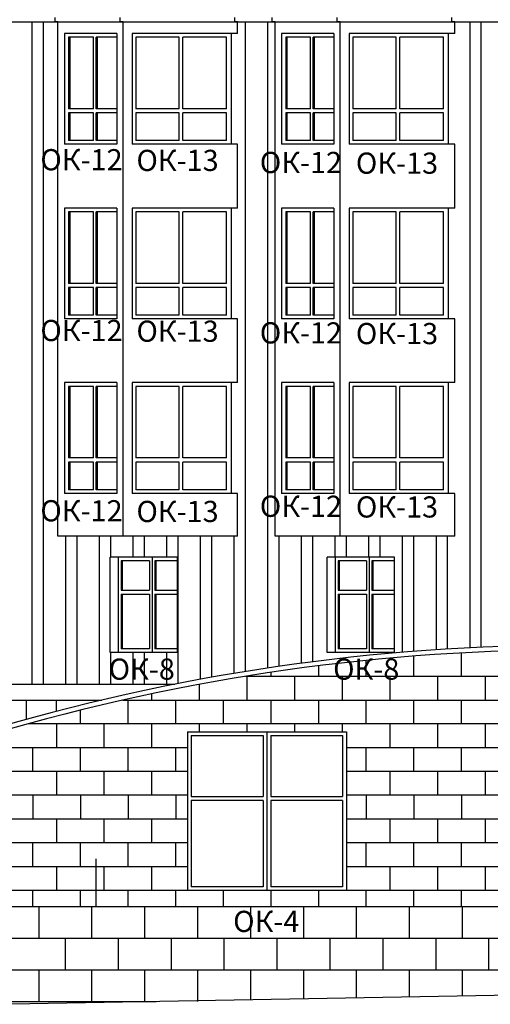
# Model space of a CAD drawing. Extents: x -1129320 to 253385, y -93406 to 361880.
# Drawn here: x -718461 to -709570, y 251494 to 270104 of the extents above; entities that cross this region are included whole.
import ezdxf

# ---------------------------------------------------------------- set-up
doc = ezdxf.new("R2010")
doc.units = 0
doc.header["$LTSCALE"] = 5
doc.layers.add('stena', color=7, linetype='Continuous')
doc.styles.add('Текст Аrial Cyr', font='arial.ttf')

msp = doc.modelspace()

# ---------------------------------------------------------------- linework, layer by layer
at = {"color": 5}
for p, q in [((-725403.9, 270063.8), (-697712.5, 270063.8)), ((-717015.9, 253343.8), (-717015.9, 254243.8))]:
    msp.add_line(p, q, dxfattribs=at)
at = {"color": 7}
msp.add_line((-677572.1, 252243.8), (-718620.8, 251493.8), dxfattribs=at)
at = {"layer": 'stena', "color": 5, "lineweight": -3}
for p, q in [((-718232.8, 270063.8), (-718232.8, 257543.8)), ((-718020.6, 270063.8), (-718020.6, 257543.8)), ((-717792, 270063.8), (-717792, 270143.8)), ((-717737.8, 270063.8), (-717792, 270063.8)), ((-717737.8, 260343.8), (-717737.8, 270063.8)), ((-716561.6, 270063.8), (-716561.6, 270143.8)), ((-716507.4, 270063.8), (-716561.6, 270063.8)), ((-716507.4, 260343.8), (-716507.4, 270063.8)), ((-714397.8, 270063.8), (-714397.8, 270143.8)), ((-714343.7, 270063.8), (-714397.8, 270063.8)), ((-714343.7, 269843.8), (-714343.7, 270063.8)), ((-714343.7, 269843.8), (-714343.7, 270063.8)), ((-714202.3, 270063.8), (-714202.3, 257783.4)), ((-713778, 270063.8), (-713778, 257849.9)), ((-713690.7, 270063.8), (-713690.7, 270143.8)), ((-713636.6, 270063.8), (-713690.7, 270063.8)), ((-713636.6, 260343.8), (-713636.6, 270063.8)), ((-712460.4, 270063.8), (-712460.4, 270143.8)), ((-712406.2, 270063.8), (-712460.4, 270063.8)), ((-712406.2, 260343.8), (-712406.2, 270063.8)), ((-710296.6, 270063.8), (-710296.6, 270143.8)), ((-710242.5, 270063.8), (-710296.6, 270063.8)), ((-710242.5, 269843.8), (-710242.5, 270063.8)), ((-710242.5, 269843.8), (-710242.5, 270063.8)), ((-709959.6, 270063.8), (-709959.6, 258233.2)), ((-709747.5, 270063.8), (-709747.5, 258243.3)), ((-717617.6, 269843.8), (-717617.6, 267750.5)), ((-716627.7, 269843.8), (-717617.6, 269843.8)), ((-717066.1, 269773.8), (-717536.3, 269773.8)), ((-717536.3, 269773.8), (-717536.3, 268420.5)), ((-717516.2, 269773.8), (-717516.2, 268420.5)), ((-717066.1, 268420.5), (-717066.1, 269773.8)), ((-716627.7, 269773.8), (-717016.6, 269773.8)), ((-717016.6, 268420.5), (-717016.6, 269773.8)), ((-716996.5, 269773.8), (-716996.5, 268420.5)), ((-716627.7, 269843.8), (-716627.7, 267750.5)), ((-714343.7, 269843.8), (-716337.4, 269843.8)), ((-716337.4, 269843.8), (-716337.4, 267750.5)), ((-715450.6, 269773.8), (-716267.4, 269773.8)), ((-716267.4, 269773.8), (-716267.4, 268420.5)), ((-715450.6, 268420.5), (-715450.6, 269773.8)), ((-714554.3, 269773.8), (-715380.6, 269773.8)), ((-715380.6, 268420.5), (-715380.6, 269773.8)), ((-714554.3, 268420.5), (-714554.3, 269773.8)), ((-714458.7, 267750.5), (-714458.7, 269843.8)), ((-713516.4, 269843.8), (-713516.4, 267750.5)), ((-712526.4, 269843.8), (-713516.4, 269843.8)), ((-712964.8, 269773.8), (-713435.1, 269773.8)), ((-713435.1, 269773.8), (-713435.1, 268420.5)), ((-713415, 269773.8), (-713415, 268420.5)), ((-712964.8, 268420.5), (-712964.8, 269773.8)), ((-712526.4, 269773.8), (-712915.3, 269773.8)), ((-712915.3, 268420.5), (-712915.3, 269773.8)), ((-712895.3, 269773.8), (-712895.3, 268420.5)), ((-712526.4, 269843.8), (-712526.4, 267750.5)), ((-712236.2, 269843.8), (-712236.2, 267750.5)), ((-710242.5, 269843.8), (-712236.2, 269843.8)), ((-712166.2, 269773.8), (-712166.2, 268420.5)), ((-711349.3, 269773.8), (-712166.2, 269773.8)), ((-711349.3, 268420.5), (-711349.3, 269773.8)), ((-710453.1, 269773.8), (-711279.3, 269773.8)), ((-711279.3, 268420.5), (-711279.3, 269773.8)), ((-710453.1, 268420.5), (-710453.1, 269773.8)), ((-710357.5, 267750.5), (-710357.5, 269843.8)), ((-717066.1, 268420.5), (-717536.3, 268420.5)), ((-716627.7, 268420.5), (-717016.6, 268420.5)), ((-715450.6, 268420.5), (-716267.4, 268420.5)), ((-714554.3, 268420.5), (-715380.6, 268420.5)), ((-712964.8, 268420.5), (-713435.1, 268420.5)), ((-712526.4, 268420.5), (-712915.3, 268420.5)), ((-711349.3, 268420.5), (-712166.2, 268420.5)), ((-710453.1, 268420.5), (-711279.3, 268420.5)), ((-717536.3, 268340.5), (-717536.3, 267820.5)), ((-717066.1, 268340.5), (-717536.3, 268340.5)), ((-717516.2, 268340.5), (-717516.2, 267820.5)), ((-717066.1, 267820.5), (-717066.1, 268340.5)), ((-717016.6, 267820.5), (-717016.6, 268340.5)), ((-716627.7, 268340.5), (-717016.6, 268340.5)), ((-716996.5, 268340.5), (-716996.5, 267820.5)), ((-716267.4, 268340.5), (-716267.4, 267820.5)), ((-715450.6, 268340.5), (-716267.4, 268340.5)), ((-715450.6, 267820.5), (-715450.6, 268340.5)), ((-715380.6, 267820.5), (-715380.6, 268340.5)), ((-714554.3, 268340.5), (-715380.6, 268340.5)), ((-714554.3, 267820.5), (-714554.3, 268340.5)), ((-713435.1, 268340.5), (-713435.1, 267820.5)), ((-712964.8, 268340.5), (-713435.1, 268340.5)), ((-713415, 268340.5), (-713415, 267820.5)), ((-712964.8, 267820.5), (-712964.8, 268340.5)), ((-712915.3, 267820.5), (-712915.3, 268340.5)), ((-712526.4, 268340.5), (-712915.3, 268340.5)), ((-712895.3, 268340.5), (-712895.3, 267820.5)), ((-712166.2, 268340.5), (-712166.2, 267820.5)), ((-711349.3, 268340.5), (-712166.2, 268340.5)), ((-711349.3, 267820.5), (-711349.3, 268340.5)), ((-711279.3, 267820.5), (-711279.3, 268340.5)), ((-710453.1, 268340.5), (-711279.3, 268340.5)), ((-710453.1, 267820.5), (-710453.1, 268340.5)), ((-717066.1, 267820.5), (-717536.3, 267820.5)), ((-716627.7, 267820.5), (-717016.6, 267820.5)), ((-715450.6, 267820.5), (-716267.4, 267820.5)), ((-714554.3, 267820.5), (-715380.6, 267820.5)), ((-712964.8, 267820.5), (-713435.1, 267820.5)), ((-712526.4, 267820.5), (-712915.3, 267820.5)), ((-711349.3, 267820.5), (-712166.2, 267820.5)), ((-710453.1, 267820.5), (-711279.3, 267820.5)), ((-716627.7, 267750.5), (-717617.6, 267750.5)), ((-714343.7, 267750.5), (-716337.4, 267750.5)), ((-714343.7, 266543.8), (-714343.7, 267750.5)), ((-714343.7, 266543.8), (-714343.7, 267750.5)), ((-712526.4, 267750.5), (-713516.4, 267750.5)), ((-710242.5, 267750.5), (-712236.2, 267750.5)), ((-710242.5, 266543.8), (-710242.5, 267750.5)), ((-710242.5, 266543.8), (-710242.5, 267750.5)), ((-717617.6, 266543.8), (-717617.6, 264450.5)), ((-716627.7, 266543.8), (-717617.6, 266543.8)), ((-716627.7, 266543.8), (-716627.7, 264450.5)), ((-714343.7, 266543.8), (-716337.4, 266543.8)), ((-716337.4, 266543.8), (-716337.4, 264450.5)), ((-714458.7, 264450.5), (-714458.7, 266543.8)), ((-712526.4, 266543.8), (-713516.4, 266543.8)), ((-713516.4, 266543.8), (-713516.4, 264450.5)), ((-712526.4, 266543.8), (-712526.4, 264450.5)), ((-712236.2, 266543.8), (-712236.2, 264450.5)), ((-710242.5, 266543.8), (-712236.2, 266543.8)), ((-710357.5, 264450.5), (-710357.5, 266543.8)), ((-717066.1, 266473.8), (-717536.3, 266473.8)), ((-717536.3, 266473.8), (-717536.3, 265120.5)), ((-717516.2, 266473.8), (-717516.2, 265120.5)), ((-717066.1, 265120.5), (-717066.1, 266473.8)), ((-716627.7, 266473.8), (-717016.6, 266473.8)), ((-717016.6, 265120.5), (-717016.6, 266473.8)), ((-716996.5, 266473.8), (-716996.5, 265120.5)), ((-715450.6, 266473.8), (-716267.4, 266473.8)), ((-716267.4, 266473.8), (-716267.4, 265120.5)), ((-715450.6, 265120.5), (-715450.6, 266473.8)), ((-714554.3, 266473.8), (-715380.6, 266473.8)), ((-715380.6, 265120.5), (-715380.6, 266473.8)), ((-714554.3, 265120.5), (-714554.3, 266473.8)), ((-712964.8, 266473.8), (-713435.1, 266473.8)), ((-713435.1, 266473.8), (-713435.1, 265120.5)), ((-713415, 266473.8), (-713415, 265120.5)), ((-712964.8, 265120.5), (-712964.8, 266473.8)), ((-712526.4, 266473.8), (-712915.3, 266473.8)), ((-712915.3, 265120.5), (-712915.3, 266473.8)), ((-712895.3, 266473.8), (-712895.3, 265120.5)), ((-712166.2, 266473.8), (-712166.2, 265120.5)), ((-711349.3, 266473.8), (-712166.2, 266473.8)), ((-711349.3, 265120.5), (-711349.3, 266473.8)), ((-710453.1, 266473.8), (-711279.3, 266473.8)), ((-711279.3, 265120.5), (-711279.3, 266473.8)), ((-710453.1, 265120.5), (-710453.1, 266473.8)), ((-717066.1, 265120.5), (-717536.3, 265120.5)), ((-717066.1, 265040.5), (-717536.3, 265040.5)), ((-717536.3, 265040.5), (-717536.3, 264520.5)), ((-717516.2, 265040.5), (-717516.2, 264520.5)), ((-717066.1, 264520.5), (-717066.1, 265040.5)), ((-716627.7, 265120.5), (-717016.6, 265120.5)), ((-716627.7, 265040.5), (-717016.6, 265040.5)), ((-717016.6, 264520.5), (-717016.6, 265040.5)), ((-716996.5, 265040.5), (-716996.5, 264520.5)), ((-715450.6, 265120.5), (-716267.4, 265120.5)), ((-715450.6, 265040.5), (-716267.4, 265040.5)), ((-716267.4, 265040.5), (-716267.4, 264520.5)), ((-715450.6, 264520.5), (-715450.6, 265040.5)), ((-714554.3, 265120.5), (-715380.6, 265120.5)), ((-714554.3, 265040.5), (-715380.6, 265040.5)), ((-715380.6, 264520.5), (-715380.6, 265040.5)), ((-714554.3, 264520.5), (-714554.3, 265040.5)), ((-712964.8, 265120.5), (-713435.1, 265120.5)), ((-712964.8, 265040.5), (-713435.1, 265040.5)), ((-713435.1, 265040.5), (-713435.1, 264520.5)), ((-713415, 265040.5), (-713415, 264520.5)), ((-712964.8, 264520.5), (-712964.8, 265040.5)), ((-712526.4, 265120.5), (-712915.3, 265120.5)), ((-712526.4, 265040.5), (-712915.3, 265040.5)), ((-712915.3, 264520.5), (-712915.3, 265040.5)), ((-712895.3, 265040.5), (-712895.3, 264520.5)), ((-711349.3, 265120.5), (-712166.2, 265120.5)), ((-712166.2, 265040.5), (-712166.2, 264520.5)), ((-711349.3, 265040.5), (-712166.2, 265040.5)), ((-711349.3, 264520.5), (-711349.3, 265040.5)), ((-710453.1, 265120.5), (-711279.3, 265120.5)), ((-710453.1, 265040.5), (-711279.3, 265040.5)), ((-711279.3, 264520.5), (-711279.3, 265040.5)), ((-710453.1, 264520.5), (-710453.1, 265040.5)), ((-716627.7, 264450.5), (-717617.6, 264450.5)), ((-717066.1, 264520.5), (-717536.3, 264520.5)), ((-716627.7, 264520.5), (-717016.6, 264520.5)), ((-714343.7, 264450.5), (-716337.4, 264450.5)), ((-715450.6, 264520.5), (-716267.4, 264520.5)), ((-714554.3, 264520.5), (-715380.6, 264520.5)), ((-714343.7, 263243.8), (-714343.7, 264450.5)), ((-714343.7, 263243.8), (-714343.7, 264450.5)), ((-712526.4, 264450.5), (-713516.4, 264450.5)), ((-712964.8, 264520.5), (-713435.1, 264520.5)), ((-712526.4, 264520.5), (-712915.3, 264520.5)), ((-710242.5, 264450.5), (-712236.2, 264450.5)), ((-711349.3, 264520.5), (-712166.2, 264520.5)), ((-710453.1, 264520.5), (-711279.3, 264520.5)), ((-710242.5, 263243.8), (-710242.5, 264450.5)), ((-710242.5, 263243.8), (-710242.5, 264450.5)), ((-717617.6, 263243.8), (-717617.6, 261150.5)), ((-716627.7, 263243.8), (-717617.6, 263243.8)), ((-717066.1, 263173.8), (-717536.3, 263173.8)), ((-717536.3, 263173.8), (-717536.3, 261820.5)), ((-717516.2, 263173.8), (-717516.2, 261820.5)), ((-717066.1, 261820.5), (-717066.1, 263173.8)), ((-716627.7, 263173.8), (-717016.6, 263173.8)), ((-717016.6, 261820.5), (-717016.6, 263173.8)), ((-716996.5, 263173.8), (-716996.5, 261820.5)), ((-716627.7, 263243.8), (-716627.7, 261150.5)), ((-714343.7, 263243.8), (-716337.4, 263243.8)), ((-716337.4, 263243.8), (-716337.4, 261150.5)), ((-715450.6, 263173.8), (-716267.4, 263173.8)), ((-716267.4, 263173.8), (-716267.4, 261820.5)), ((-715450.6, 261820.5), (-715450.6, 263173.8)), ((-714554.3, 263173.8), (-715380.6, 263173.8)), ((-715380.6, 261820.5), (-715380.6, 263173.8)), ((-714554.3, 261820.5), (-714554.3, 263173.8)), ((-714458.7, 261150.5), (-714458.7, 263243.8)), ((-712526.4, 263243.8), (-713516.4, 263243.8)), ((-713516.4, 263243.8), (-713516.4, 261150.5)), ((-712964.8, 263173.8), (-713435.1, 263173.8)), ((-713435.1, 263173.8), (-713435.1, 261820.5)), ((-713415, 263173.8), (-713415, 261820.5)), ((-712964.8, 261820.5), (-712964.8, 263173.8)), ((-712526.4, 263173.8), (-712915.3, 263173.8)), ((-712915.3, 261820.5), (-712915.3, 263173.8)), ((-712895.3, 263173.8), (-712895.3, 261820.5)), ((-712526.4, 263243.8), (-712526.4, 261150.5)), ((-712236.2, 263243.8), (-712236.2, 261150.5)), ((-710242.5, 263243.8), (-712236.2, 263243.8)), ((-712166.2, 263173.8), (-712166.2, 261820.5)), ((-711349.3, 263173.8), (-712166.2, 263173.8)), ((-711349.3, 261820.5), (-711349.3, 263173.8)), ((-710453.1, 263173.8), (-711279.3, 263173.8)), ((-711279.3, 261820.5), (-711279.3, 263173.8)), ((-710453.1, 261820.5), (-710453.1, 263173.8)), ((-710357.5, 261150.5), (-710357.5, 263243.8)), ((-717066.1, 261820.5), (-717536.3, 261820.5)), ((-717066.1, 261740.5), (-717536.3, 261740.5)), ((-717536.3, 261740.5), (-717536.3, 261220.5)), ((-717516.2, 261740.5), (-717516.2, 261220.5)), ((-717066.1, 261220.5), (-717066.1, 261740.5)), ((-716627.7, 261820.5), (-717016.6, 261820.5)), ((-716627.7, 261740.5), (-717016.6, 261740.5)), ((-717016.6, 261220.5), (-717016.6, 261740.5)), ((-716996.5, 261740.5), (-716996.5, 261220.5)), ((-715450.6, 261820.5), (-716267.4, 261820.5)), ((-715450.6, 261740.5), (-716267.4, 261740.5)), ((-716267.4, 261740.5), (-716267.4, 261220.5)), ((-715450.6, 261220.5), (-715450.6, 261740.5)), ((-714554.3, 261820.5), (-715380.6, 261820.5)), ((-714554.3, 261740.5), (-715380.6, 261740.5)), ((-715380.6, 261220.5), (-715380.6, 261740.5)), ((-714554.3, 261220.5), (-714554.3, 261740.5)), ((-712964.8, 261820.5), (-713435.1, 261820.5)), ((-712964.8, 261740.5), (-713435.1, 261740.5)), ((-713435.1, 261740.5), (-713435.1, 261220.5)), ((-713415, 261740.5), (-713415, 261220.5)), ((-712964.8, 261220.5), (-712964.8, 261740.5)), ((-712526.4, 261820.5), (-712915.3, 261820.5)), ((-712526.4, 261740.5), (-712915.3, 261740.5)), ((-712915.3, 261220.5), (-712915.3, 261740.5)), ((-712895.3, 261740.5), (-712895.3, 261220.5)), ((-711349.3, 261820.5), (-712166.2, 261820.5)), ((-712166.2, 261740.5), (-712166.2, 261220.5)), ((-711349.3, 261740.5), (-712166.2, 261740.5)), ((-711349.3, 261220.5), (-711349.3, 261740.5)), ((-710453.1, 261820.5), (-711279.3, 261820.5)), ((-710453.1, 261740.5), (-711279.3, 261740.5)), ((-711279.3, 261220.5), (-711279.3, 261740.5)), ((-710453.1, 261220.5), (-710453.1, 261740.5)), ((-716627.7, 261150.5), (-717617.6, 261150.5)), ((-717066.1, 261220.5), (-717536.3, 261220.5)), ((-716627.7, 261220.5), (-717016.6, 261220.5)), ((-714343.7, 261150.5), (-716337.4, 261150.5)), ((-715450.6, 261220.5), (-716267.4, 261220.5)), ((-714554.3, 261220.5), (-715380.6, 261220.5)), ((-714343.7, 260343.8), (-714343.7, 261150.5)), ((-712526.4, 261150.5), (-713516.4, 261150.5)), ((-712964.8, 261220.5), (-713435.1, 261220.5)), ((-712526.4, 261220.5), (-712915.3, 261220.5)), ((-710242.5, 261150.5), (-712236.2, 261150.5)), ((-711349.3, 261220.5), (-712166.2, 261220.5)), ((-710453.1, 261220.5), (-711279.3, 261220.5)), ((-710242.5, 260343.8), (-710242.5, 261150.5)), ((-714343.7, 260343.8), (-717737.8, 260343.8)), ((-714343.7, 260343.8), (-717737.8, 260343.8)), ((-717596.4, 260343.8), (-717596.4, 257543.8)), ((-717384.2, 260343.8), (-717384.2, 257543.8)), ((-716960, 260343.8), (-716960, 257543.8)), ((-716747.8, 260343.8), (-716747.8, 259943.8)), ((-716323.6, 260343.8), (-716323.6, 259943.8)), ((-716111.5, 260343.8), (-716111.5, 259943.8)), ((-715687.2, 260343.8), (-715687.2, 259943.8)), ((-715475.1, 260343.8), (-715475.1, 257555)), ((-715050.8, 260343.8), (-715050.8, 257636)), ((-714838.7, 260343.8), (-714838.7, 257674.7)), ((-714414.4, 260343.8), (-714414.4, 257748.4)), ((-710242.5, 260343.8), (-713636.6, 260343.8)), ((-713565.9, 260343.8), (-713565.9, 257881.3)), ((-713141.6, 260343.8), (-713141.6, 257940.5)), ((-712929.5, 260343.8), (-712929.5, 257968.3)), ((-712505.2, 260343.8), (-712505.2, 259943.8)), ((-712293.1, 260343.8), (-712293.1, 259943.8)), ((-711868.8, 260343.8), (-711868.8, 259943.8)), ((-711656.7, 260343.8), (-711656.7, 259943.8)), ((-711232.4, 260343.8), (-711232.4, 258147.9)), ((-711020.3, 260343.8), (-711020.3, 258165.1)), ((-710596, 260343.8), (-710596, 258195.8)), ((-710383.9, 260343.8), (-710383.9, 258209.5)), ((-716751.2, 258143.8), (-716751.2, 259943.8)), ((-715478.4, 259943.8), (-716751.2, 259943.8)), ((-716595.6, 258143.8), (-716595.6, 259943.8)), ((-716546.1, 259873.8), (-716546.1, 259323.8)), ((-716008.7, 259873.8), (-716546.1, 259873.8)), ((-716524.2, 259873.8), (-716524.2, 259323.8)), ((-716008.7, 259873.8), (-716008.7, 259323.8)), ((-715959.2, 259943.8), (-715959.2, 258143.8)), ((-715909.7, 259873.8), (-715909.7, 259323.8)), ((-715478.4, 259873.8), (-715909.7, 259873.8)), ((-715887.8, 259873.8), (-715887.8, 259323.8)), ((-715478.4, 258143.8), (-715478.4, 259943.8)), ((-712650, 258143.8), (-712650, 259943.8)), ((-711377.2, 259943.8), (-712650, 259943.8)), ((-712494.4, 258143.8), (-712494.4, 259943.8)), ((-711907.5, 259873.8), (-712444.9, 259873.8)), ((-712444.9, 259873.8), (-712444.9, 259323.8)), ((-712423, 259873.8), (-712423, 259323.8)), ((-711907.5, 259873.8), (-711907.5, 259323.8)), ((-711858, 259943.8), (-711858, 258143.8)), ((-711808.5, 259873.8), (-711808.5, 259323.8)), ((-711377.2, 259873.8), (-711808.5, 259873.8)), ((-711786.6, 259873.8), (-711786.6, 259323.8)), ((-711377.2, 258143.8), (-711377.2, 259943.8)), ((-716546.1, 259323.8), (-716008.7, 259323.8)), ((-716546.1, 259243.8), (-716546.1, 258213.8)), ((-716546.1, 259243.8), (-716008.7, 259243.8)), ((-716524.2, 259243.8), (-716524.2, 258213.8)), ((-716008.7, 259243.8), (-716008.7, 258213.8)), ((-715909.7, 259323.8), (-715478.4, 259323.8)), ((-715909.7, 259243.8), (-715909.7, 258213.8)), ((-715909.7, 259243.8), (-715478.4, 259243.8)), ((-715887.8, 259243.8), (-715887.8, 258213.8)), ((-712444.9, 259323.8), (-711907.5, 259323.8)), ((-712444.9, 259243.8), (-711907.5, 259243.8)), ((-712444.9, 259243.8), (-712444.9, 258213.8)), ((-712423, 259243.8), (-712423, 258213.8)), ((-711907.5, 259243.8), (-711907.5, 258213.8)), ((-711808.5, 259323.8), (-711377.2, 259323.8)), ((-711808.5, 259243.8), (-711808.5, 258213.8)), ((-711808.5, 259243.8), (-711377.2, 259243.8)), ((-711786.6, 259243.8), (-711786.6, 258213.8)), ((-715478.4, 258143.8), (-716751.2, 258143.8)), ((-716747.8, 258143.8), (-716747.8, 257543.8)), ((-716008.7, 258213.8), (-716546.1, 258213.8)), ((-716323.6, 258143.8), (-716323.6, 257543.8)), ((-716111.5, 258143.8), (-716111.5, 257543.8)), ((-715478.4, 258213.8), (-715909.7, 258213.8)), ((-715687.2, 258143.8), (-715687.2, 257543.8)), ((-711377.2, 258143.8), (-712650, 258143.8)), ((-711907.5, 258213.8), (-712444.9, 258213.8)), ((-711377.2, 258213.8), (-711808.5, 258213.8)), ((-710112.5, 257693.8), (-710112.5, 258135)), ((-711912.5, 257693.8), (-711912.5, 257994.6)), ((-711012.5, 257693.8), (-711012.5, 258075.4)), ((-713712.5, 257693.8), (-713712.5, 257768.7)), ((-712812.5, 257693.8), (-712812.5, 257892.4)), ((-714193, 257693.8), (-701834.9, 257693.8)), ((-714162.5, 257243.8), (-714162.5, 257693.8)), ((-713262.5, 257243.8), (-713262.5, 257693.8)), ((-712362.5, 257243.8), (-712362.5, 257693.8)), ((-711462.5, 257243.8), (-711462.5, 257693.8)), ((-710562.5, 257243.8), (-710562.5, 257693.8)), ((-709662.5, 257243.8), (-709662.5, 257693.8)), ((-720728.9, 257543.8), (-715532, 257543.8)), ((-715062.5, 257243.8), (-715062.5, 257542.3)), ((-715050.8, 257544.5), (-715050.8, 257543.8)), ((-720728.9, 257243.8), (-716911.8, 257243.8)), ((-718332.8, 256878.9), (-718332.8, 257243.8)), ((-717767.1, 257031), (-717767.1, 257243.8)), ((-716512.5, 257243.8), (-699515.4, 257243.8)), ((-716412.5, 256793.8), (-716412.5, 257243.8)), ((-715962.5, 257243.8), (-715962.5, 257363.9)), ((-715512.5, 256793.8), (-715512.5, 257243.8)), ((-714612.5, 256793.8), (-714612.5, 257243.8)), ((-713712.5, 256793.8), (-713712.5, 257243.8)), ((-712812.5, 256793.8), (-712812.5, 257243.8)), ((-711912.5, 256793.8), (-711912.5, 257243.8)), ((-711012.5, 256793.8), (-711012.5, 257243.8)), ((-710112.5, 256793.8), (-710112.5, 257243.8)), ((-717312.5, 256793.8), (-717312.5, 257054)), ((-718212.5, 256793.8), (-718212.5, 256818.7)), ((-650451.1, 256793.8), (-718303, 256793.8)), ((-717762.5, 256343.8), (-717762.5, 256793.8)), ((-716862.5, 256343.8), (-716862.5, 256793.8)), ((-715962.5, 256343.8), (-715962.5, 256793.8)), ((-715289.7, 256643.8), (-712289.7, 256643.8)), ((-715289.7, 256643.8), (-715289.7, 253643.8)), ((-715062.5, 256643.8), (-715062.5, 256793.8)), ((-714162.5, 256643.8), (-714162.5, 256793.8)), ((-713789.7, 256643.8), (-713789.7, 253643.8)), ((-713262.5, 256643.8), (-713262.5, 256793.8)), ((-712362.5, 256643.8), (-712362.5, 256793.8)), ((-712289.7, 256643.8), (-712289.7, 253643.8)), ((-711462.5, 256343.8), (-711462.5, 256793.8)), ((-710562.5, 256343.8), (-710562.5, 256793.8)), ((-709662.5, 256343.8), (-709662.5, 256793.8)), ((-715219.7, 256573.8), (-713859.7, 256573.8)), ((-715219.7, 256573.8), (-715219.7, 255423.8)), ((-713859.7, 256573.8), (-713859.7, 255423.8)), ((-713719.7, 256573.8), (-713719.7, 255423.8)), ((-713719.7, 256573.8), (-712359.7, 256573.8)), ((-712359.7, 256573.8), (-712359.7, 255423.8)), ((-715289.7, 256343.8), (-719807.9, 256343.8)), ((-718212.5, 255893.8), (-718212.5, 256343.8)), ((-717312.5, 255893.8), (-717312.5, 256343.8)), ((-716412.5, 255893.8), (-716412.5, 256343.8)), ((-715512.5, 255893.8), (-715512.5, 256343.8)), ((-708959.7, 256343.8), (-712289.7, 256343.8)), ((-711912.5, 255893.8), (-711912.5, 256343.8)), ((-711012.5, 255893.8), (-711012.5, 256343.8)), ((-710112.5, 255893.8), (-710112.5, 256343.8)), ((-715289.7, 255893.8), (-719171.4, 255893.8)), ((-717762.5, 255443.8), (-717762.5, 255893.8)), ((-716862.5, 255443.8), (-716862.5, 255893.8)), ((-715962.5, 255443.8), (-715962.5, 255893.8)), ((-708959.7, 255893.8), (-712289.7, 255893.8)), ((-711462.5, 255443.8), (-711462.5, 255893.8)), ((-710562.5, 255443.8), (-710562.5, 255893.8)), ((-709662.5, 255443.8), (-709662.5, 255893.8)), ((-715289.7, 255443.8), (-719171.4, 255443.8)), ((-718212.5, 255443.8), (-718212.5, 254993.8)), ((-717312.5, 255443.8), (-717312.5, 254993.8)), ((-716412.5, 255443.8), (-716412.5, 254993.8)), ((-715512.5, 255443.8), (-715512.5, 254993.8)), ((-715219.7, 255423.8), (-713859.7, 255423.8)), ((-713859.7, 255343.8), (-715219.7, 255343.8)), ((-715219.7, 255343.8), (-715219.7, 253713.8)), ((-713859.7, 255343.8), (-713859.7, 253713.8)), ((-713719.7, 255423.8), (-712359.7, 255423.8)), ((-713719.7, 255343.8), (-713719.7, 253713.8)), ((-712359.7, 255343.8), (-713719.7, 255343.8)), ((-712359.7, 255343.8), (-712359.7, 253713.8)), ((-708959.7, 255443.8), (-712289.7, 255443.8)), ((-711912.5, 255443.8), (-711912.5, 254993.8)), ((-711012.5, 255443.8), (-711012.5, 254993.8)), ((-710112.5, 255443.8), (-710112.5, 254993.8)), ((-715289.7, 254993.8), (-719171.4, 254993.8)), ((-717762.5, 254543.8), (-717762.5, 254993.8)), ((-716862.5, 254543.8), (-716862.5, 254993.8)), ((-715962.5, 254543.8), (-715962.5, 254993.8)), ((-708959.7, 254993.8), (-712289.7, 254993.8)), ((-711462.5, 254543.8), (-711462.5, 254993.8)), ((-710562.5, 254543.8), (-710562.5, 254993.8)), ((-709662.5, 254543.8), (-709662.5, 254993.8)), ((-715289.7, 254543.8), (-719171.4, 254543.8)), ((-718212.5, 254093.8), (-718212.5, 254543.8)), ((-717312.5, 254093.8), (-717312.5, 254543.8)), ((-716412.5, 254093.8), (-716412.5, 254543.8)), ((-715512.5, 254093.8), (-715512.5, 254543.8)), ((-708959.7, 254543.8), (-712289.7, 254543.8)), ((-711912.5, 254093.8), (-711912.5, 254543.8)), ((-711012.5, 254093.8), (-711012.5, 254543.8)), ((-710112.5, 254093.8), (-710112.5, 254543.8)), ((-715289.7, 254093.8), (-718620.8, 254093.8)), ((-717762.5, 253643.8), (-717762.5, 254093.8)), ((-716862.5, 253643.8), (-716862.5, 254093.8)), ((-715962.5, 253643.8), (-715962.5, 254093.8)), ((-708959.7, 254093.8), (-712289.7, 254093.8)), ((-711462.5, 253643.8), (-711462.5, 254093.8)), ((-710562.5, 253643.8), (-710562.5, 254093.8)), ((-709662.5, 253643.8), (-709662.5, 254093.8)), ((-713859.7, 253713.8), (-715219.7, 253713.8)), ((-712359.7, 253713.8), (-713719.7, 253713.8)), ((-672842.6, 253643.8), (-718620.8, 253643.8)), ((-718212.5, 253343.8), (-718212.5, 253643.8)), ((-717312.5, 253343.8), (-717312.5, 253643.8)), ((-716412.5, 253343.8), (-716412.5, 253643.8)), ((-715512.5, 253343.8), (-715512.5, 253643.8)), ((-712289.7, 253643.8), (-715289.7, 253643.8)), ((-714612.5, 253343.8), (-714612.5, 253643.8)), ((-713712.5, 253343.8), (-713712.5, 253643.8)), ((-712812.5, 253343.8), (-712812.5, 253643.8)), ((-711912.5, 253343.8), (-711912.5, 253643.8)), ((-711012.5, 253343.8), (-711012.5, 253643.8)), ((-710112.5, 253343.8), (-710112.5, 253643.8)), ((-718101.6, 253343.8), (-718101.6, 252743.8)), ((-717101.6, 253343.8), (-717101.6, 252743.8)), ((-716101.6, 253343.8), (-716101.6, 252743.8)), ((-715101.6, 253343.8), (-715101.6, 252743.8)), ((-714101.6, 253343.8), (-714101.6, 252743.8)), ((-713101.6, 253343.8), (-713101.6, 252743.8)), ((-712101.6, 253343.8), (-712101.6, 252743.8)), ((-711101.6, 253343.8), (-711101.6, 252743.8)), ((-710101.6, 253343.8), (-710101.6, 252743.8)), ((-726115.9, 252743.8), (-679242.5, 252743.8)), ((-717601.6, 252743.8), (-717601.6, 252143.8)), ((-716601.6, 252743.8), (-716601.6, 252143.8)), ((-715601.6, 252743.8), (-715601.6, 252143.8)), ((-714601.6, 252743.8), (-714601.6, 252143.8)), ((-713601.6, 252743.8), (-713601.6, 252143.8)), ((-712601.6, 252743.8), (-712601.6, 252143.8)), ((-711601.6, 252743.8), (-711601.6, 252143.8)), ((-710601.6, 252743.8), (-710601.6, 252143.8)), ((-709601.6, 252743.8), (-709601.6, 252143.8)), ((-726115.9, 252143.8), (-683045.3, 252143.8)), ((-718101.6, 252143.8), (-718101.6, 251543.8)), ((-717101.6, 252143.8), (-717101.6, 251543.8)), ((-716101.6, 252143.8), (-716101.6, 251543.8)), ((-715101.6, 252143.8), (-715101.6, 251543.8)), ((-714101.6, 252143.8), (-714101.6, 251576.3)), ((-713101.6, 252143.8), (-713101.6, 251594.6)), ((-712101.6, 252143.8), (-712101.6, 251612.9)), ((-711101.6, 252143.8), (-711101.6, 251631.2)), ((-710101.6, 252143.8), (-710101.6, 251649.4)), ((-721776.5, 251543.8), (-715884.3, 251543.8))]:
    msp.add_line(p, q, dxfattribs=at)
at = {"layer": 'stena'}
msp.add_line((-725403.9, 253343.8), (-679242.5, 253343.8), dxfattribs=at)
at = {"layer": 'stena', "lineweight": -3}
for radius, start, end in [(38640, 75.4547, 109.56617), (38550, 75.41767, 109.18627)]:
    msp.add_arc((-708013.9, 219642.2), radius, start, end, dxfattribs=at)

# ---------------------------------------------------------------- texts
at = {"color": 1, "char_height": 400, "attachment_point": 1, "style": 'Текст Аrial Cyr'}
for s, insert, width in [('{\\fArial|b0|i0|c204|p34;ОК-\\fArial|b0|i0|c0|p34;12\\fArial|b0|i0|c204|p34;}', (-718070.5, 267657.2), 1500.259), ('{\\fArial|b0|i0|c204|p34;ОК-\\fArial|b0|i0|c0|p34;13\\fArial|b0|i0|c204|p34;}', (-716255.7, 267644.2), 1500.259), ('{\\fArial|b0|i0|c204|p34;ОК-\\fArial|b0|i0|c0|p34;12\\fArial|b0|i0|c204|p34;}', (-713924.5, 267605.2), 1500.259), ('{\\fArial|b0|i0|c204|p34;ОК-\\fArial|b0|i0|c0|p34;13\\fArial|b0|i0|c204|p34;}', (-712109.7, 267592.2), 1500.259), ('{\\fArial|b0|i0|c204|p34;ОК-\\fArial|b0|i0|c0|p34;12\\fArial|b0|i0|c204|p34;}', (-718070.5, 264429.2), 1500.259), ('{\\fArial|b0|i0|c204|p34;ОК-\\fArial|b0|i0|c0|p34;13\\fArial|b0|i0|c204|p34;}', (-716255.7, 264416.2), 1500.259), ('{\\fArial|b0|i0|c204|p34;ОК-\\fArial|b0|i0|c0|p34;12\\fArial|b0|i0|c204|p34;}', (-713924.5, 264384.2), 1500.259), ('{\\fArial|b0|i0|c204|p34;ОК-\\fArial|b0|i0|c0|p34;13\\fArial|b0|i0|c204|p34;}', (-712109.7, 264371.2), 1500.259), ('{\\fArial|b0|i0|c204|p34;ОК-\\fArial|b0|i0|c0|p34;12\\fArial|b0|i0|c204|p34;}', (-713924.5, 261107.2), 1500.259), ('{\\fArial|b0|i0|c204|p34;ОК-\\fArial|b0|i0|c0|p34;13\\fArial|b0|i0|c204|p34;}', (-712109.7, 261094.2), 1500.259), ('{\\fArial|b0|i0|c204|p34;ОК-\\fArial|b0|i0|c0|p34;12\\fArial|b0|i0|c204|p34;}', (-718070.5, 261022.2), 1500.259), ('{\\fArial|b0|i0|c204|p34;ОК-\\fArial|b0|i0|c0|p34;13\\fArial|b0|i0|c204|p34;}', (-716255.7, 261009.2), 1500.259), ('{\\fArial|b0|i0|c204|p34;ОК-8}', (-716780.5, 258028.9), 1256), ('{\\fArial|b0|i0|c204|p34;ОК-8}', (-712539.5, 258028.9), 1256), ('{\\fArial|b0|i0|c204|p34;ОК-\\fArial|b0|i0|c0|p34;4\\fArial|b0|i0|c204|p34;}', (-714428.3, 253260.9), 1696.259)]:
    msp.add_mtext(s, dxfattribs=dict(at, insert=insert, width=width))

doc.saveas('drawing.dxf')
